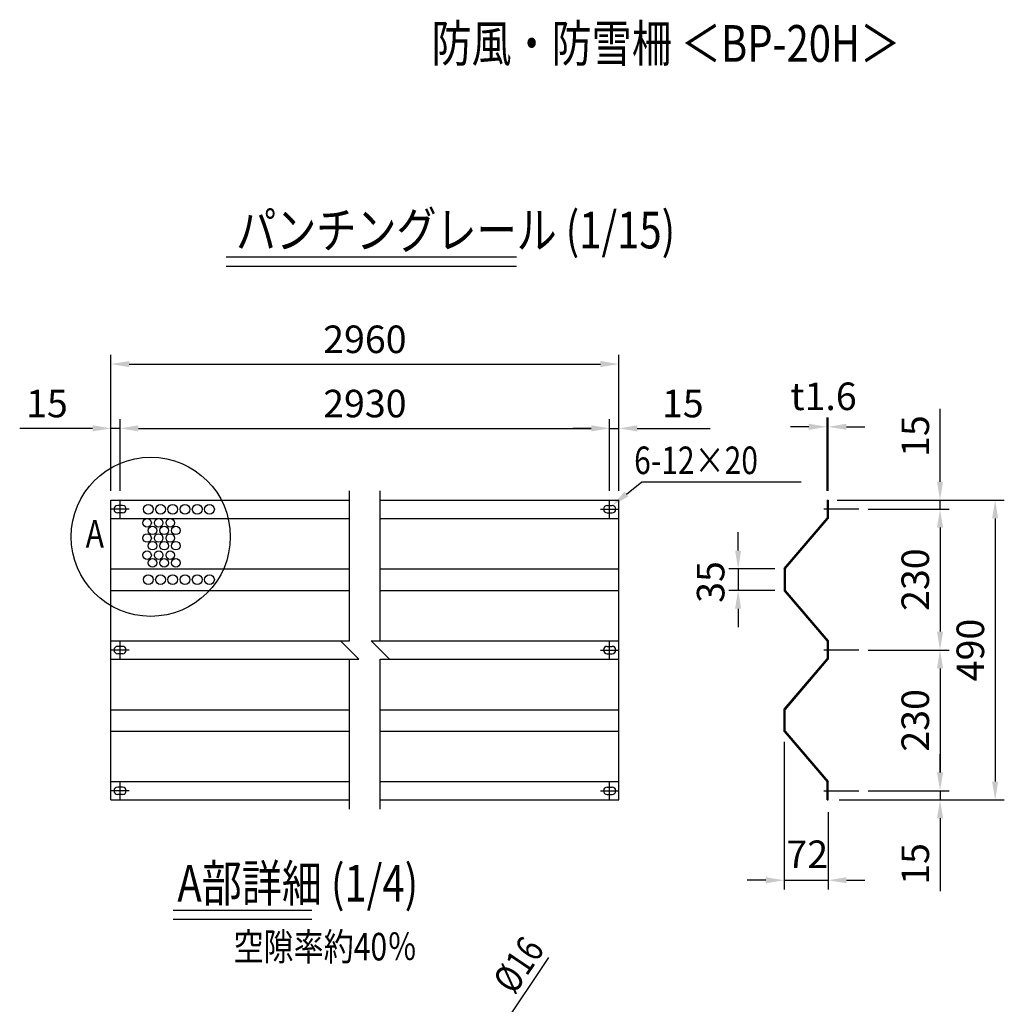
# Model space of a CAD drawing. Extents: x 44 to 7372, y 54 to 5279.
# Drawn here: x 5227 to 7372, y 3116 to 5261 of the extents above; entities that cross this region are included whole.
import ezdxf
from ezdxf.enums import TextEntityAlignment as Align

# ---------------------------------------------------------------- set-up
doc = ezdxf.new("R2010")
doc.units = 0
doc.header["$LTSCALE"] = 200
doc.header["$PDMODE"] = 33
doc.header["$PDSIZE"] = 5
doc.linetypes.add('CENTER', pattern=[2, 1.25, -0.25, 0.25, -0.25])
doc.layers.get('0').update_dxf_attribs({"linetype": 'CONTINUOUS'})
doc.layers.get('DEFPOINTS').update_dxf_attribs({"linetype": 'CONTINUOUS'})
for name, color, linetype in [('CENTER', 3, 'CENTER'), ('MOJI', 6, 'CONTINUOUS'), ('MOJI2', 1, 'CONTINUOUS'), ('SJC', 1, 'CONTINUOUS'), ('SJC2', 7, 'CONTINUOUS'), ('SUNPOU', 4, 'CONTINUOUS')]:
    doc.layers.add(name, color=color, linetype=linetype)
doc.styles.add('EXT08', font='ROMANS', dxfattribs={"width": 0.8, "bigfont": 'EXTFONT'})
doc.styles.get("Standard").update_dxf_attribs({"font": 'ROMANS.SHX', "bigfont": 'BIGFONT'})
doc.dimstyles.new('SJC', dxfattribs={"dimtxt": 0.18, "dimasz": 0.18, "dimexe": 0.18, "dimexo": 0.0625, "dimgap": 0.09, "dimtad": 0, "dimtih": 1, "dimtoh": 1, "dimdec": 4, "dimzin": 0, "dimtxsty": 'STANDARD', "dimcen": 0.09, "dimazin": 3, "dimtfac": 1, "dimtdec": 4, "dimtofl": 0, "dimtmove": 0, "dimatfit": 3, "dimtolj": 1, "dimtzin": 0})

# ---------------------------------------------------------------- blocks, each defined once
blk = doc.blocks.new('*D42')
at = {"linetype": 'BYBLOCK'}
for p, q in [((5300.406177, 4234.597552), (5300.406177, 4530.892099)), ((6407.072841, 4234.597552), (6407.072841, 4530.892099)), ((5340.406177, 4510.892099), (6367.072841, 4510.892099))]:
    blk.add_line(p, q, dxfattribs=at)
for points in [[(5340.406177, 4517.558765), (5340.406177, 4504.225432), (5300.406177, 4510.892099)], [(6367.072841, 4517.558765), (6367.072841, 4504.225432), (6407.072841, 4510.892099)]]:
    blk.add_solid(points, dxfattribs=at)
at = {"layer": 'DEFPOINTS', "color": 0, "linetype": 'BYBLOCK'}
for p in [(6407.072841, 4510.892099), (5300.406177, 4214.597552), (6407.072841, 4214.597552)]:
    blk.add_point(p, dxfattribs=at)
at = {"linetype": 'BYBLOCK', "insert": (5853.739509, 4564.892099), "char_height": 60, "attachment_point": 5, "style": 'EXT08'}
blk.add_mtext('\\A1;2960', dxfattribs=at)
blk = doc.blocks.new('*D3')
at = {"linetype": 'BYBLOCK'}
for p, q in [((6887.07284, 4214.597552), (7247.072839, 4214.597552)), ((7227.072839, 4174.597552), (7227.072839, 3601.26422)), ((6887.07284, 3561.26422), (7247.072839, 3561.26422))]:
    blk.add_line(p, q, dxfattribs=at)
for points in [[(7220.406172, 4174.597552), (7233.739505, 4174.597552), (7227.072839, 4214.597552)], [(7220.406172, 3601.26422), (7233.739505, 3601.26422), (7227.072839, 3561.26422)]]:
    blk.add_solid(points, dxfattribs=at)
at = {"layer": 'DEFPOINTS', "color": 0, "linetype": 'BYBLOCK'}
for p in [(6867.07284, 4214.597552), (6867.07284, 3561.26422), (7227.072839, 3561.26422)]:
    blk.add_point(p, dxfattribs=at)
at = {"linetype": 'BYBLOCK', "insert": (7173.072839, 3887.930886), "char_height": 60, "attachment_point": 5, "rotation": 90, "style": 'EXT08'}
blk.add_mtext('\\A1;490', dxfattribs=at)
blk = doc.blocks.new('*D8')
at = {"linetype": 'BYBLOCK'}
for p, q in [((6767.07284, 3687.930886), (6767.07284, 3366.26422)), ((6863.07284, 3534.597553), (6863.07284, 3366.26422)), ((6727.07284, 3386.26422), (6687.07284, 3386.26422)), ((6767.07284, 3386.26422), (6863.07284, 3386.26422)), ((6767.07284, 3386.26422), (6863.07284, 3386.26422)), ((6903.07284, 3386.26422), (6943.07284, 3386.26422))]:
    blk.add_line(p, q, dxfattribs=at)
for points in [[(6727.07284, 3392.930887), (6727.07284, 3379.597553), (6767.07284, 3386.26422)], [(6903.07284, 3392.930887), (6903.07284, 3379.597553), (6863.07284, 3386.26422)]]:
    blk.add_solid(points, dxfattribs=at)
at = {"layer": 'DEFPOINTS', "color": 0, "linetype": 'BYBLOCK'}
for p in [(6767.07284, 3707.930886), (6863.07284, 3554.597553), (6863.07284, 3386.26422)]:
    blk.add_point(p, dxfattribs=at)
at = {"linetype": 'BYBLOCK', "insert": (6817.650061, 3442.848197), "char_height": 60, "attachment_point": 5, "style": 'EXT08'}
blk.add_mtext('\\A1;72', dxfattribs=at)
blk = doc.blocks.new('*D45')
at = {"linetype": 'BYBLOCK'}
for p, q in [((6667.07284, 4104.597552), (6667.07284, 4144.597552)), ((6747.07284, 4064.597552), (6647.07284, 4064.597552)), ((6667.07284, 4064.597552), (6667.07284, 4017.930886)), ((6667.07284, 4064.597552), (6667.07284, 4017.930886)), ((6747.07284, 4017.930886), (6647.07284, 4017.930886)), ((6667.07284, 3977.930886), (6667.07284, 3937.930886))]:
    blk.add_line(p, q, dxfattribs=at)
for points in [[(6660.406173, 4104.597552), (6673.739507, 4104.597552), (6667.07284, 4064.597552)], [(6660.406173, 3977.930886), (6673.739507, 3977.930886), (6667.07284, 4017.930886)]]:
    blk.add_solid(points, dxfattribs=at)
at = {"layer": 'DEFPOINTS', "color": 0, "linetype": 'BYBLOCK'}
for p in [(6767.07284, 4064.597552), (6667.07284, 4017.930886), (6767.07284, 4017.930886)]:
    blk.add_point(p, dxfattribs=at)
at = {"linetype": 'BYBLOCK', "insert": (6607.187183, 4036.139532), "char_height": 60, "attachment_point": 5, "rotation": 90, "style": 'EXT08'}
blk.add_mtext('\\A1;35', dxfattribs=at)
blk = doc.blocks.new('*D9')
at = {"linetype": 'BYBLOCK'}
for p, q in [((6860.939506, 4234.597552), (6860.939506, 4394.26422)), ((6863.07284, 4234.597552), (6863.07284, 4394.26422)), ((6820.939506, 4374.26422), (6780.939506, 4374.26422)), ((6860.939506, 4374.26422), (6863.07284, 4374.26422)), ((6860.939506, 4374.26422), (6863.07284, 4374.26422)), ((6903.07284, 4374.26422), (6943.07284, 4374.26422))]:
    blk.add_line(p, q, dxfattribs=at)
for points in [[(6820.939506, 4380.930887), (6820.939506, 4367.597553), (6860.939506, 4374.26422)], [(6903.07284, 4380.930887), (6903.07284, 4367.597553), (6863.07284, 4374.26422)]]:
    blk.add_solid(points, dxfattribs=at)
at = {"layer": 'DEFPOINTS', "color": 0, "linetype": 'BYBLOCK'}
for p in [(6863.07284, 4374.26422), (6860.939506, 4214.597552), (6863.07284, 4214.597552)]:
    blk.add_point(p, dxfattribs=at)
at = {"linetype": 'BYBLOCK', "insert": (6853.166334, 4440.724148), "char_height": 60, "attachment_point": 5, "style": 'EXT08'}
blk.add_mtext('\\A1;t1.6', dxfattribs=at)
blk = doc.blocks.new('*D7')
at = {"linetype": 'BYBLOCK'}
for p, q in [((7107.072839, 4254.597552), (7107.072839, 4413.454695)), ((6883.07284, 4214.597552), (7127.072839, 4214.597552)), ((7107.072839, 4194.597552), (7107.072839, 4214.597552)), ((6951.742518, 4194.597552), (7127.072839, 4194.597552)), ((7107.072839, 4154.597552), (7107.072839, 4114.597552))]:
    blk.add_line(p, q, dxfattribs=at)
for points in [[(7100.406172, 4254.597552), (7113.739506, 4254.597552), (7107.072839, 4214.597552)], [(7100.406172, 4154.597552), (7113.739506, 4154.597552), (7107.072839, 4194.597552)]]:
    blk.add_solid(points, dxfattribs=at)
at = {"layer": 'DEFPOINTS', "color": 0, "linetype": 'BYBLOCK'}
for p in [(6863.07284, 4214.597552), (6931.742518, 4194.597552), (7107.072839, 4194.597552)]:
    blk.add_point(p, dxfattribs=at)
at = {"linetype": 'BYBLOCK', "insert": (7053.072839, 4354.026123), "char_height": 60, "attachment_point": 5, "rotation": 90, "style": 'EXT08'}
blk.add_mtext('\\A1;15', dxfattribs=at)
blk = doc.blocks.new('*D6')
at = {"linetype": 'BYBLOCK'}
for p, q in [((6950.147641, 4194.597552), (7127.072839, 4194.597552)), ((7107.072839, 4154.597552), (7107.072839, 3927.930886)), ((7064.173071, 3887.930886), (7127.072839, 3887.930886))]:
    blk.add_line(p, q, dxfattribs=at)
for points in [[(7100.406172, 4154.597552), (7113.739506, 4154.597552), (7107.072839, 4194.597552)], [(7100.406172, 3927.930886), (7113.739506, 3927.930886), (7107.072839, 3887.930886)]]:
    blk.add_solid(points, dxfattribs=at)
at = {"layer": 'DEFPOINTS', "color": 0, "linetype": 'BYBLOCK'}
for p in [(6930.147641, 4194.597552), (7044.173071, 3887.930886), (7107.072839, 3887.930886)]:
    blk.add_point(p, dxfattribs=at)
at = {"linetype": 'BYBLOCK', "insert": (7053.072839, 4041.264219), "char_height": 60, "attachment_point": 5, "rotation": 90, "style": 'EXT08'}
blk.add_mtext('\\A1;230', dxfattribs=at)
blk = doc.blocks.new('*D4')
at = {"linetype": 'BYBLOCK'}
for p, q in [((6950.147641, 3887.930886), (7127.072839, 3887.930886)), ((7107.072839, 3847.930886), (7107.072839, 3621.26422)), ((6979.519291, 3581.26422), (7127.072839, 3581.26422))]:
    blk.add_line(p, q, dxfattribs=at)
for points in [[(7100.406172, 3847.930886), (7113.739506, 3847.930886), (7107.072839, 3887.930886)], [(7100.406172, 3621.26422), (7113.739506, 3621.26422), (7107.072839, 3581.26422)]]:
    blk.add_solid(points, dxfattribs=at)
at = {"layer": 'DEFPOINTS', "color": 0, "linetype": 'BYBLOCK'}
for p in [(6930.147641, 3887.930886), (6959.519291, 3581.26422), (7107.072839, 3581.26422)]:
    blk.add_point(p, dxfattribs=at)
at = {"linetype": 'BYBLOCK', "insert": (7053.072839, 3734.597553), "char_height": 60, "attachment_point": 5, "rotation": 90, "style": 'EXT08'}
blk.add_mtext('\\A1;230', dxfattribs=at)
blk = doc.blocks.new('*D5')
at = {"linetype": 'BYBLOCK'}
for p, q in [((7107.072839, 3621.26422), (7107.072839, 3661.26422)), ((6950.147641, 3581.26422), (7127.072839, 3581.26422)), ((7107.072839, 3581.26422), (7107.072839, 3561.26422)), ((6887.07284, 3561.26422), (7127.072839, 3561.26422)), ((7107.072839, 3521.26422), (7107.072839, 3362.407077))]:
    blk.add_line(p, q, dxfattribs=at)
for points in [[(7100.406172, 3621.26422), (7113.739506, 3621.26422), (7107.072839, 3581.26422)], [(7100.406172, 3521.26422), (7113.739506, 3521.26422), (7107.072839, 3561.26422)]]:
    blk.add_solid(points, dxfattribs=at)
at = {"layer": 'DEFPOINTS', "color": 0, "linetype": 'BYBLOCK'}
for p in [(6930.147641, 3581.26422), (6867.07284, 3561.26422), (7107.072839, 3561.26422)]:
    blk.add_point(p, dxfattribs=at)
at = {"linetype": 'BYBLOCK', "insert": (7053.072839, 3421.835649), "char_height": 60, "attachment_point": 5, "rotation": 90, "style": 'EXT08'}
blk.add_mtext('\\A1;15', dxfattribs=at)
blk = doc.blocks.new('*D41')
at = {"linetype": 'BYBLOCK'}
for p, q in [((5320.406177, 4234.597552), (5320.406177, 4390.892101)), ((6387.072841, 4234.597552), (6387.072841, 4390.892101)), ((5360.406177, 4370.892101), (6347.072841, 4370.892101))]:
    blk.add_line(p, q, dxfattribs=at)
for points in [[(5360.406177, 4377.558768), (5360.406177, 4364.225434), (5320.406177, 4370.892101)], [(6347.072841, 4377.558768), (6347.072841, 4364.225434), (6387.072841, 4370.892101)]]:
    blk.add_solid(points, dxfattribs=at)
at = {"layer": 'DEFPOINTS', "color": 0, "linetype": 'BYBLOCK'}
for p in [(6387.072841, 4370.892101), (5320.406177, 4214.597552), (6387.072841, 4214.597552)]:
    blk.add_point(p, dxfattribs=at)
at = {"linetype": 'BYBLOCK', "insert": (5853.739509, 4424.892101), "char_height": 60, "attachment_point": 5, "style": 'EXT08'}
blk.add_mtext('\\A1;2930', dxfattribs=at)
blk = doc.blocks.new('*D43')
at = {"linetype": 'BYBLOCK'}
for p, q in [((6387.072841, 4234.597552), (6387.072841, 4390.892101)), ((6407.072841, 4234.597552), (6407.072841, 4390.892101)), ((6347.072841, 4370.892101), (6307.072841, 4370.892101)), ((6387.072841, 4370.892101), (6407.072841, 4370.892101)), ((6447.072841, 4370.892101), (6605.929984, 4370.892101))]:
    blk.add_line(p, q, dxfattribs=at)
for points in [[(6347.072841, 4377.558768), (6347.072841, 4364.225434), (6387.072841, 4370.892101)], [(6447.072841, 4377.558768), (6447.072841, 4364.225434), (6407.072841, 4370.892101)]]:
    blk.add_solid(points, dxfattribs=at)
at = {"layer": 'DEFPOINTS', "color": 0, "linetype": 'BYBLOCK'}
for p in [(6407.072841, 4370.892101), (6387.072841, 4214.597552), (6407.072841, 4214.597552)]:
    blk.add_point(p, dxfattribs=at)
at = {"linetype": 'BYBLOCK', "insert": (6546.501412, 4424.892101), "char_height": 60, "attachment_point": 5, "style": 'EXT08'}
blk.add_mtext('\\A1;15', dxfattribs=at)
blk = doc.blocks.new('*D44')
at = {"linetype": 'BYBLOCK'}
for p, q in [((5300.406177, 4234.597552), (5300.406177, 4390.892101)), ((5320.406177, 4234.597552), (5320.406177, 4390.892101)), ((5260.406177, 4370.892101), (5101.549034, 4370.892101)), ((5320.406177, 4370.892101), (5300.406177, 4370.892101)), ((5360.406177, 4370.892101), (5400.406177, 4370.892101))]:
    blk.add_line(p, q, dxfattribs=at)
for points in [[(5260.406177, 4377.558768), (5260.406177, 4364.225434), (5300.406177, 4370.892101)], [(5360.406177, 4377.558768), (5360.406177, 4364.225434), (5320.406177, 4370.892101)]]:
    blk.add_solid(points, dxfattribs=at)
at = {"layer": 'DEFPOINTS', "color": 0, "linetype": 'BYBLOCK'}
for p in [(5300.406177, 4370.892101), (5300.406177, 4214.597552), (5320.406177, 4214.597552)]:
    blk.add_point(p, dxfattribs=at)
at = {"linetype": 'BYBLOCK', "insert": (5160.977605, 4424.892101), "char_height": 60, "attachment_point": 5, "style": 'EXT08'}
blk.add_mtext('\\A1;15', dxfattribs=at)

msp = doc.modelspace()

# ---------------------------------------------------------------- linework, layer by layer
at = {"layer": 'CENTER'}
for p, q in [((5445.651422, 4174.597552), (5445.651422, 4214.597552)), ((6512.318086, 4174.597552), (6512.318086, 4214.597552)), ((5465.651422, 4194.597552), (5425.651422, 4194.597552)), ((6492.318086, 4194.597552), (6532.318086, 4194.597552)), ((7055.392887, 4194.597552), (6978.984752, 4194.597552)), ((5445.651422, 3867.930886), (5445.651422, 3907.930886)), ((6512.318086, 3867.930886), (6512.318086, 3907.930886)), ((5465.651422, 3887.930886), (5425.651422, 3887.930886)), ((6492.318086, 3887.930886), (6532.318086, 3887.930886)), ((7055.392887, 3887.930886), (6978.984752, 3887.930886)), ((5445.651422, 3561.26422), (5445.651422, 3601.26422)), ((6512.318086, 3561.26422), (6512.318086, 3601.26422)), ((5465.651422, 3581.26422), (5425.651422, 3581.26422)), ((6492.318086, 3581.26422), (6532.318086, 3581.26422)), ((6978.984752, 3581.26422), (7055.392887, 3581.26422))]:
    msp.add_line(p, q, dxfattribs=at)
at = {"layer": 'MOJI'}
for p, q in [((6548.823369, 4227.663656), (6582.318086, 4254.597552)), ((6582.318086, 4254.597552), (6929.459032, 4254.597552))]:
    msp.add_line(p, q, dxfattribs=at)
msp.add_circle((5512.318089, 4134.597552), 173.333333, dxfattribs=at)
msp.add_solid([(6553.001053, 4222.468331), (6544.645685, 4232.858981), (6517.65142, 4202.597552)], dxfattribs=at)
at = {"layer": 'MOJI2'}
for p, q in [((5676.829056, 4744.567199), (6309.108837, 4744.567199)), ((5676.829056, 4724.567199), (6309.108837, 4724.567199)), ((5561.514077, 3321.26422), (5863.22826, 3321.26422)), ((5561.514077, 3301.26422), (5863.22826, 3301.26422))]:
    msp.add_line(p, q, dxfattribs=at)
at = {"layer": 'SJC'}
for p, q in [((5425.651422, 3561.26422), (5425.651422, 4214.597552)), ((5425.651422, 4214.597552), (5945.651421, 4214.597552)), ((6012.318088, 4214.597552), (6532.318086, 4214.597552)), ((6532.318086, 3561.26422), (6532.318086, 4214.597552)), ((5425.651422, 4174.597552), (5945.651421, 4174.597552)), ((6012.318088, 4174.597552), (6532.318086, 4174.597552)), ((5425.651422, 4064.597552), (5945.651421, 4064.597552)), ((6012.318088, 4064.597552), (6532.318086, 4064.597552)), ((5425.651422, 4017.930886), (5945.651421, 4017.930886)), ((6012.318088, 4017.930886), (6532.318086, 4017.930886)), ((5425.651422, 3907.930886), (5925.651421, 3907.930886)), ((6012.318088, 3907.930886), (6532.318086, 3907.930886)), ((5425.651422, 3867.930886), (5945.651421, 3867.930886)), ((6032.318087, 3867.930886), (6532.318086, 3867.930886)), ((5425.651422, 3757.930886), (5945.651421, 3757.930886)), ((6012.318088, 3757.930886), (6532.318086, 3757.930886)), ((5425.651422, 3711.26422), (5945.651421, 3711.26422)), ((6012.318088, 3711.26422), (6532.318086, 3711.26422)), ((5425.651422, 3601.26422), (5945.651421, 3601.26422)), ((6012.318088, 3601.26422), (6532.318086, 3601.26422)), ((5425.651422, 3561.26422), (5945.651421, 3561.26422)), ((6012.318088, 3561.26422), (6532.318086, 3561.26422))]:
    msp.add_line(p, q, dxfattribs=at)
at = {"layer": 'SJC2'}
for p, q in [((5945.651421, 3907.930886), (5945.651421, 4234.597552)), ((6012.318088, 3907.930886), (6012.318088, 4234.597552)), ((6986.184752, 4214.597552), (6986.184752, 4175.384056)), ((6986.184752, 4214.597552), (6988.318085, 4214.597552)), ((6988.318085, 4214.597552), (6988.318085, 4174.597552)), ((5450.984756, 4202.597552), (5440.318089, 4202.597552)), ((5450.984756, 4186.597552), (5440.318089, 4186.597552)), ((6506.984753, 4202.597552), (6517.65142, 4202.597552)), ((6506.984753, 4186.597552), (6517.65142, 4186.597552)), ((6892.318085, 4065.384057), (6986.184752, 4175.384056)), ((6894.451419, 4064.597552), (6988.318085, 4174.597552)), ((6892.318085, 4065.384057), (6892.318085, 4017.144381)), ((6894.451419, 4064.597552), (6894.451419, 4017.930886)), ((6892.318085, 4017.144381), (6986.184752, 3907.144382)), ((6894.451419, 4017.930886), (6988.318085, 3907.930886)), ((5925.651421, 3907.930886), (5965.651421, 3867.930886)), ((5925.651421, 3907.930886), (5945.651421, 3907.930886)), ((5992.318088, 3907.930886), (6032.318087, 3867.930886)), ((5992.318088, 3907.930886), (6012.318088, 3907.930886)), ((6986.184752, 3907.144382), (6986.184752, 3868.71739)), ((6988.318085, 3907.930886), (6988.318085, 3867.930886)), ((5450.984756, 3895.930886), (5440.318089, 3895.930886)), ((6506.984753, 3895.930886), (6517.65142, 3895.930886)), ((5450.984756, 3879.930886), (5440.318089, 3879.930886)), ((5945.651421, 3541.26422), (5945.651421, 3867.930886)), ((5945.651421, 3867.930886), (5965.651421, 3867.930886)), ((6012.318088, 3541.26422), (6012.318088, 3867.930886)), ((6012.318088, 3867.930886), (6032.318087, 3867.930886)), ((6506.984753, 3879.930886), (6517.65142, 3879.930886)), ((6892.318085, 3758.717391), (6986.184752, 3868.71739)), ((6894.451419, 3757.930886), (6988.318085, 3867.930886)), ((6892.318085, 3710.477715), (6892.318085, 3758.717391)), ((6894.451419, 3711.26422), (6894.451419, 3757.930886)), ((6892.318085, 3710.477715), (6986.184752, 3600.477716)), ((6894.451419, 3711.26422), (6988.318085, 3601.26422)), ((5450.984756, 3589.26422), (5440.318089, 3589.26422)), ((6506.984753, 3589.26422), (6517.65142, 3589.26422)), ((6986.184752, 3561.26422), (6986.184752, 3600.477716)), ((6988.318085, 3561.26422), (6988.318085, 3601.26422)), ((5450.984756, 3573.26422), (5440.318089, 3573.26422)), ((6506.984753, 3573.26422), (6517.65142, 3573.26422)), ((6986.184752, 3561.26422), (6988.318085, 3561.26422))]:
    msp.add_line(p, q, dxfattribs=at)
for centre, radius in [((5506.984755, 4194.597552), 10.666667), ((5533.651422, 4194.597552), 10.666667), ((5560.318089, 4194.597552), 10.666667), ((5586.984755, 4194.597552), 10.666667), ((5613.651422, 4194.597552), 10.666667), ((5640.318088, 4194.597552), 10.666667), ((5504.318089, 4165.264219), 9.333333), ((5529.651422, 4165.264219), 9.333333), ((5554.984755, 4165.264219), 9.333333), ((5504.318089, 4131.930885), 9.333333), ((5516.318089, 4148.597552), 9.333333), ((5529.651422, 4131.930885), 9.333333), ((5541.651422, 4148.597552), 9.333333), ((5554.984755, 4131.930885), 9.333333), ((5566.984755, 4148.597552), 9.333333), ((5516.318089, 4115.264219), 9.333333), ((5541.651422, 4115.264219), 9.333333), ((5566.984755, 4115.264219), 9.333333), ((5504.318089, 4094.597552), 9.333333), ((5529.651422, 4094.597552), 9.333333), ((5554.984755, 4094.597552), 9.333333), ((5516.318089, 4077.930886), 9.333333), ((5541.651422, 4077.930886), 9.333333), ((5566.984755, 4077.930886), 9.333333), ((5506.984755, 4041.264219), 10.666667), ((5533.651422, 4041.264219), 10.666667), ((5560.318089, 4041.264219), 10.666667), ((5586.984755, 4041.264219), 10.666667), ((5613.651422, 4041.264219), 10.666667), ((5640.318088, 4041.264219), 10.666667)]:
    msp.add_circle(centre, radius, dxfattribs=at)
for centre, start, end in [((5440.318089, 4194.597552), 90, 270), ((5450.984756, 4194.597552), 270, 90), ((6506.984753, 4194.597552), 90, 270), ((6517.65142, 4194.597552), 270, 90), ((5440.318089, 3887.930886), 90, 270), ((5450.984756, 3887.930886), 270, 90), ((6506.984753, 3887.930886), 90, 270), ((6517.65142, 3887.930886), 270, 90), ((5440.318089, 3581.26422), 90, 270), ((5450.984756, 3581.26422), 270, 90), ((6506.984753, 3581.26422), 90, 270), ((6517.65142, 3581.26422), 270, 90)]:
    msp.add_arc(centre, 8, start, end, dxfattribs=at)
at = {"layer": 'SUNPOU'}
msp.add_line((6379.38875, 3218.285768), (6176.285169, 2915.831949), dxfattribs=at)

# ---------------------------------------------------------------- texts
at = {"layer": 'MOJI', "style": 'EXT08', "width": 0.8}
for s, p in [('6-12×20', (6565.651422, 4271.26422)), ('A', (5370.651422, 4111.26422)), ('空隙率約40％', (5692.846529, 3211.568848))]:
    msp.add_text(s, height=60, dxfattribs=at).set_placement(p)
at = {"layer": 'MOJI2', "style": 'EXT08', "width": 0.8}
for s, p in [('防風・防雪柵 ＜BP-20H＞', (6124.006592, 5169.483029)), ('パンチングレール (1/15)', (5698.495723, 4762.900535)), ('A部詳細 (1/4)', (5570.406177, 3339.702338))]:
    msp.add_text(s, height=80, dxfattribs=at).set_placement(p)
at = {"layer": 'SUNPOU', "style": 'EXT08', "width": 0.8}
msp.add_text('%%c16', height=60, rotation=56.117877, dxfattribs=at).set_placement((6313.442999, 3201.934816), align=Align.MIDDLE_CENTER)

# ---------------------------------------------------------------- dimensions: what is measured, and where the dimension line sits
at = {"layer": 'SUNPOU'}
for base, p1, p2, text, picture, middle in [((6532.318086, 4510.892099), (5425.651422, 4214.597552), (6532.318086, 4214.597552), '2960', '*D42', (5978.984754, 4564.892099)), ((6512.318086, 4370.892101), (5445.651422, 4214.597552), (6512.318086, 4214.597552), '2930', '*D41', (5978.984754, 4424.892101))]:
    dim = msp.add_linear_dim(base=base, p1=p1, p2=p2, text=text, dimstyle='SJC', override={"dimscale": 20, "dimtxt": 3, "dimasz": 2, "dimexe": 1, "dimexo": 1, "dimgap": 1.2, "dimtad": 1, "dimtih": 0, "dimtoh": 0, "dimdec": 1, "dimlfac": 0.75, "dimzin": 8, "dimtxsty": 'EXT08', "dimclrd": 256, "dimclre": 256, "dimclrt": 256, "dimaunit": 1, "dimtofl": 1}, dxfattribs=at)
    dim.commit()
    dim.dimension.update_dxf_attribs({"geometry": picture, "text_midpoint": middle, "insert": (125.245245, 0)})
for base, p1, p2, picture, middle in [((5425.651422, 4370.892101), (5445.651422, 4214.597552), (5425.651422, 4214.597552), '*D44', (5286.222851, 4370.892101)), ((6532.318086, 4370.892101), (6512.318086, 4214.597552), (6532.318086, 4214.597552), '*D43', (6671.746658, 4370.892101)), ((6988.318085, 3386.26422), (6892.318085, 3707.930886), (6988.318085, 3554.597553), '*D8', (6942.895307, 3442.848197))]:
    dim = msp.add_linear_dim(base=base, p1=p1, p2=p2, dimstyle='SJC', override={"dimscale": 20, "dimtxt": 3, "dimasz": 2, "dimexe": 1, "dimexo": 1, "dimgap": 1.2, "dimtad": 1, "dimtih": 0, "dimtoh": 0, "dimdec": 1, "dimlfac": 0.75, "dimzin": 8, "dimtxsty": 'EXT08', "dimclrd": 256, "dimclre": 256, "dimclrt": 256, "dimaunit": 1, "dimtofl": 1}, dxfattribs=at)
    dim.commit()
    dim.dimension.update_dxf_attribs({"geometry": picture, "text_midpoint": middle, "dimtype": 160, "insert": (125.245245, 0)})
dim = msp.add_linear_dim(base=(6988.318085, 4374.26422), p1=(6986.184752, 4214.597552), p2=(6988.318085, 4214.597552), text='t1.6', dimstyle='SJC', override={"dimscale": 20, "dimtxt": 3, "dimasz": 2, "dimexe": 1, "dimexo": 1, "dimgap": 1.2, "dimtad": 1, "dimtih": 0, "dimtoh": 0, "dimdec": 1, "dimlfac": 0.75, "dimzin": 8, "dimtxsty": 'EXT08', "dimclrd": 256, "dimclre": 256, "dimclrt": 256, "dimaunit": 1, "dimtofl": 1}, dxfattribs=at)
dim.commit()
dim.dimension.update_dxf_attribs({"geometry": '*D9', "text_midpoint": (6978.411579, 4440.724148), "dimtype": 160, "insert": (125.245245, 0)})
for base, p1, p2, picture, middle in [((7232.318084, 4194.597552), (6988.318085, 4214.597552), (7056.987764, 4194.597552), '*D7', (7232.318084, 4354.026123)), ((6792.318086, 4017.930886), (6892.318085, 4064.597552), (6892.318085, 4017.930886), '*D45', (6732.432428, 4036.139532)), ((7232.318084, 3561.26422), (7055.392887, 3581.26422), (6992.318085, 3561.26422), '*D5', (7232.318084, 3421.835649))]:
    dim = msp.add_linear_dim(base=base, p1=p1, p2=p2, angle=90, dimstyle='SJC', override={"dimscale": 20, "dimtxt": 3, "dimasz": 2, "dimexe": 1, "dimexo": 1, "dimgap": 1.2, "dimtad": 1, "dimtih": 0, "dimtoh": 0, "dimdec": 1, "dimlfac": 0.75, "dimzin": 8, "dimtxsty": 'EXT08', "dimclrd": 256, "dimclre": 256, "dimclrt": 256, "dimaunit": 1, "dimtofl": 1}, dxfattribs=at)
    dim.commit()
    dim.dimension.update_dxf_attribs({"geometry": picture, "text_midpoint": middle, "dimtype": 160, "insert": (125.245245, 0)})
for base, p1, p2, picture, middle in [((7352.318084, 3561.26422), (6992.318085, 4214.597552), (6992.318085, 3561.26422), '*D3', (7298.318084, 3887.930886)), ((7232.318084, 3887.930886), (7055.392887, 4194.597552), (7169.418317, 3887.930886), '*D6', (7178.318084, 4041.264219)), ((7232.318084, 3581.26422), (7055.392887, 3887.930886), (7084.764537, 3581.26422), '*D4', (7178.318084, 3734.597553))]:
    dim = msp.add_linear_dim(base=base, p1=p1, p2=p2, angle=90, dimstyle='SJC', override={"dimscale": 20, "dimtxt": 3, "dimasz": 2, "dimexe": 1, "dimexo": 1, "dimgap": 1.2, "dimtad": 1, "dimtih": 0, "dimtoh": 0, "dimdec": 1, "dimlfac": 0.75, "dimzin": 8, "dimtxsty": 'EXT08', "dimclrd": 256, "dimclre": 256, "dimclrt": 256, "dimaunit": 1, "dimtofl": 1}, dxfattribs=at)
    dim.commit()
    dim.dimension.update_dxf_attribs({"geometry": picture, "text_midpoint": middle, "insert": (125.245245, 0)})

doc.saveas('drawing.dxf')
